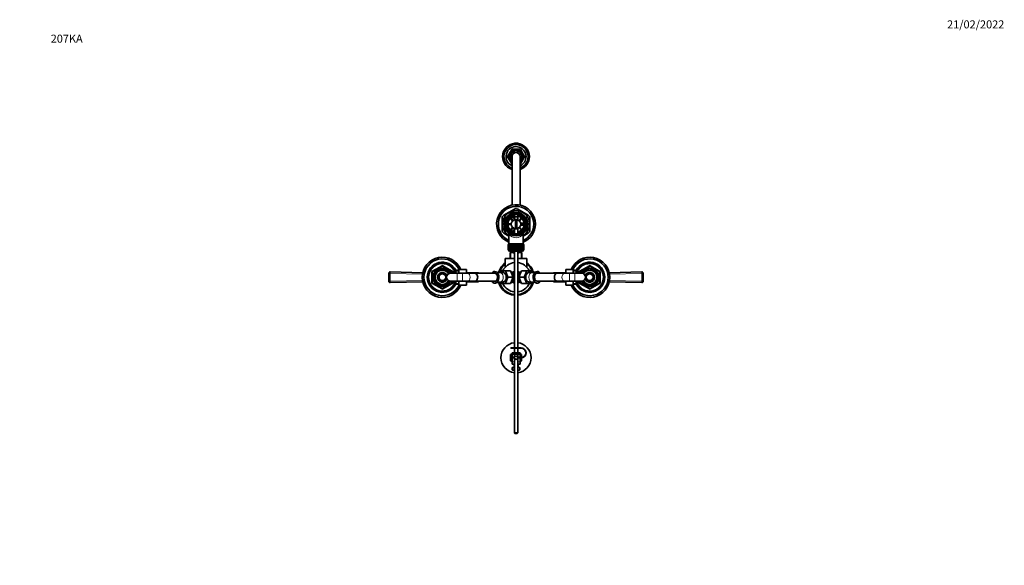
# Model space of a CAD drawing. Units: millimetres. Extents: x 0 to 1470, y 0 to 2743.
# Drawn here: x 0 to 1470, y 1930 to 2743 of the extents above; entities that cross this region are included whole.
import ezdxf
from ezdxf import colors
from ezdxf.entities.mleader import LeaderData, LeaderLine
from ezdxf.math import Vec2, Vec3

# ---------------------------------------------------------------- set-up
doc = ezdxf.new("R2010")
doc.units = ezdxf.units.MM
doc.layers.add('DV2_Défaut', color=7, linetype='Continuous')
doc.layers.add('Défaut', color=7, linetype='Continuous')

# ---------------------------------------------------------------- blocks, each defined once
blk = doc.blocks.new('_DOT')
at = {"color": 0}
blk.add_line((0, 0), (-1, 0), dxfattribs=at)
at = {"color": 0, "const_width": 0.333}
blk.add_lwpolyline([(-0.1665, 0, 1), (0.1665, 0, 1)], format="xyb", close=True, dxfattribs=at)
blk = doc.blocks.new('SE1')
at = {"layer": 'DV2_Défaut', "color": 7, "linetype": 'Continuous', "lineweight": 35}
for p, q in [((734.7, 2549.8), (728.7, 2539.5)), ((735.7, 2548.7), (730.2, 2539.2)), ((747.1, 2550.2), (735.3, 2550.2)), ((746.7, 2548.7), (735.7, 2548.7)), ((752.2, 2539.2), (746.7, 2548.7)), ((753.7, 2539.5), (747.8, 2549.8)), ((728.7, 2538.8), (734.7, 2528.5)), ((730.2, 2539.2), (735.2, 2530.5)), ((735.2, 2539.2), (735.2, 2466.9)), ((747.2, 2530.5), (752.2, 2539.2)), ((747.2, 2466.9), (747.2, 2539.2)), ((747.8, 2528.5), (753.7, 2538.8)), ((738.7, 2461), (723, 2451.9)), ((759.5, 2451.9), (743.7, 2461)), ((720.5, 2447.6), (720.5, 2429.4)), ((732, 2446.9), (735.9, 2443)), ((736.7, 2443.9), (732.8, 2447.8)), ((736, 2444.6), (734, 2448.1)), ((734.7, 2441.5), (734.9, 2441.5)), ((734.7, 2441.5), (734.7, 2441.1)), ((736.6, 2449.6), (738.7, 2445.8)), ((738.7, 2452.8), (738.7, 2445.1)), ((738.7, 2449.2), (743.7, 2449.2)), ((738.7, 2449.2), (738.7, 2445.1)), ((740.2, 2431.6), (740.2, 2445.4)), ((742.2, 2445.4), (742.2, 2431.6)), ((743.7, 2445.1), (743.7, 2452.8)), ((743.7, 2445.1), (743.7, 2449.2)), ((749.6, 2447.8), (745.7, 2443.9)), ((746.6, 2443), (750.5, 2446.9)), ((747.5, 2441.5), (747.7, 2441.5)), ((747.7, 2441.1), (747.7, 2441.5)), ((762, 2429.4), (762, 2447.6)), ((734.2, 2439.1), (728.7, 2439.1)), ((728.7, 2437.9), (734.2, 2437.9)), ((735.9, 2434), (732, 2430.1)), ((732.8, 2429.3), (736.7, 2433.2)), ((734, 2429), (736, 2432.4)), ((734.7, 2435.9), (734.7, 2435.5)), ((734.7, 2435.5), (734.9, 2435.5)), ((738.7, 2431.2), (736.6, 2427.6)), ((738.7, 2432), (738.7, 2424.2)), ((738.7, 2432), (738.7, 2424.2)), ((743.7, 2424.2), (743.7, 2432)), ((743.7, 2424.2), (743.7, 2432)), ((745.7, 2433.2), (749.6, 2429.3)), ((750.5, 2430.1), (746.6, 2434)), ((747.5, 2435.5), (747.7, 2435.5)), ((747.7, 2435.5), (747.7, 2435.9)), ((748, 2440), (753, 2440)), ((753.1, 2437), (748, 2437)), ((753.7, 2439.1), (748.2, 2439.1)), ((748.2, 2437.9), (753.7, 2437.9)), ((723, 2425.1), (730.7, 2420.6)), ((730.7, 2423), (730.7, 2409)), ((738.1, 2425.6), (738, 2424.4)), ((744.4, 2424.5), (744.3, 2425.6)), ((751.7, 2420.6), (759.5, 2425.1)), ((751.7, 2409), (751.7, 2423.1)), ((729.7, 2408), (729.7, 2408)), ((729.7, 2400.2), (729.7, 2408)), ((729.7, 2408), (729.7, 2408)), ((729.7, 2408), (729.7, 2400.2)), ((729.8, 2408), (729.7, 2408)), ((729.7, 2408), (729.7, 2400.2)), ((729.7, 2400.2), (729.7, 2400.2)), ((729.7, 2400.2), (729.7, 2400.2)), ((729.8, 2400.2), (729.7, 2400.2)), ((729.8, 2400.2), (729.8, 2408)), ((729.8, 2408), (729.8, 2408)), ((729.8, 2408), (729.8, 2400.2)), ((729.9, 2408), (729.8, 2408)), ((729.8, 2400.2), (729.8, 2400.2)), ((729.9, 2400.2), (729.8, 2400.2)), ((729.9, 2400.2), (729.9, 2408)), ((729.9, 2408), (730.1, 2408)), ((730.1, 2400.2), (729.9, 2400.2)), ((730, 2409), (752.5, 2409)), ((730, 2409), (730, 2408)), ((730, 2400.2), (730, 2400)), ((730.1, 2408), (730.1, 2400.2)), ((730.2, 2408), (730.1, 2408)), ((730.2, 2400.2), (730.1, 2400.2)), ((730.2, 2400.2), (730.2, 2408)), ((730.2, 2408), (730.3, 2408)), ((730.3, 2400.2), (730.2, 2400.2)), ((730.3, 2408), (730.3, 2400.2)), ((730.5, 2408), (730.3, 2408)), ((730.5, 2400.2), (730.3, 2400.2)), ((730.5, 2400.2), (730.5, 2408)), ((730.5, 2408), (730.7, 2408)), ((730.7, 2400.2), (730.5, 2400.2)), ((730.7, 2408), (730.7, 2400.2)), ((731, 2408), (730.7, 2408)), ((731, 2400.2), (730.7, 2400.2)), ((731, 2400.2), (731, 2408)), ((731, 2408), (731.2, 2408)), ((731.2, 2400.2), (731, 2400.2)), ((731.2, 2408), (731.2, 2400.2)), ((731.5, 2408), (731.2, 2408)), ((731.5, 2400.2), (731.2, 2400.2)), ((731.5, 2400.2), (731.5, 2408)), ((731.5, 2408), (731.7, 2408)), ((731.7, 2400.2), (731.5, 2400.2)), ((731.7, 2408), (731.7, 2400.2)), ((732.1, 2408), (731.7, 2408)), ((732.1, 2400.2), (731.7, 2400.2)), ((732, 2398), (750.5, 2398)), ((732.1, 2400.2), (732.1, 2408)), ((732.1, 2408), (732.4, 2408)), ((732.4, 2400.2), (732.1, 2400.2)), ((732.4, 2408), (732.4, 2400.2)), ((732.7, 2408), (732.4, 2408)), ((732.7, 2400.2), (732.4, 2400.2)), ((732.7, 2400.2), (732.7, 2408)), ((732.7, 2408), (733.1, 2408)), ((733.1, 2400.2), (732.7, 2400.2)), ((733.1, 2408), (733.1, 2400.2)), ((733.5, 2408), (733.1, 2408)), ((733.5, 2400.2), (733.1, 2400.2)), ((733.5, 2400.2), (733.5, 2408)), ((733.5, 2408), (733.8, 2408)), ((733.8, 2400.2), (733.5, 2400.2)), ((733.8, 2400.2), (733.8, 2408)), ((733.8, 2408), (733.8, 2400.2)), ((733.8, 2408), (733.8, 2408)), ((734.3, 2408), (733.8, 2408)), ((733.8, 2400.2), (733.8, 2400.2)), ((734.3, 2400.2), (733.8, 2400.2)), ((734.3, 2400.2), (734.3, 2408)), ((734.3, 2408), (734.6, 2408)), ((734.6, 2400.2), (734.3, 2400.2)), ((734.6, 2400.2), (734.6, 2408)), ((734.6, 2408), (734.6, 2400.2)), ((734.6, 2408), (734.6, 2408)), ((735.1, 2408), (734.6, 2408)), ((734.6, 2400.2), (734.6, 2400.2)), ((735.1, 2400.2), (734.6, 2400.2)), ((735.1, 2400.2), (735.1, 2408)), ((735.1, 2408), (735.4, 2408)), ((735.4, 2400.2), (735.1, 2400.2)), ((735.4, 2400.2), (735.4, 2408)), ((735.4, 2408), (735.5, 2408)), ((735.5, 2400.2), (735.4, 2400.2)), ((735.5, 2408), (735.5, 2400.2)), ((736, 2408), (735.5, 2408)), ((736, 2400.2), (735.5, 2400.2)), ((736, 2400.2), (736, 2408)), ((736, 2408), (736.3, 2408)), ((736.3, 2400.2), (736, 2400.2)), ((736.3, 2400.2), (736.3, 2408)), ((736.3, 2408), (736.4, 2408)), ((736.4, 2400.2), (736.3, 2400.2)), ((736.4, 2408), (736.4, 2400.2)), ((737, 2408), (736.4, 2408)), ((737, 2400.2), (736.4, 2400.2)), ((737, 2400.2), (737, 2408)), ((737, 2408), (737.3, 2408)), ((737.3, 2400.2), (737, 2400.2)), ((737.3, 2400.2), (737.3, 2408)), ((737.3, 2408), (737.4, 2408)), ((737.4, 2400.2), (737.3, 2400.2)), ((737.4, 2408), (737.4, 2400.2)), ((737.9, 2408), (737.4, 2408)), ((737.9, 2400.2), (737.4, 2400.2)), ((737.9, 2400.2), (737.9, 2408)), ((737.9, 2408), (738.2, 2408)), ((738.2, 2400.2), (737.9, 2400.2)), ((738.2, 2400.2), (738.2, 2408)), ((738.2, 2408), (738.4, 2408)), ((738.4, 2400.2), (738.2, 2400.2)), ((738.4, 2408), (738.4, 2400.2)), ((738.9, 2408), (738.4, 2408)), ((738.9, 2400.2), (738.4, 2400.2)), ((738.7, 2398), (738.7, 2253.9)), ((738.9, 2400.2), (738.9, 2408)), ((738.9, 2408), (739.2, 2408)), ((739.2, 2400.2), (738.9, 2400.2)), ((739.2, 2400.2), (739.2, 2408)), ((739.2, 2408), (739.4, 2408)), ((739.4, 2400.2), (739.2, 2400.2)), ((739.4, 2408), (739.4, 2400.2)), ((739.9, 2408), (739.4, 2408)), ((739.9, 2400.2), (739.4, 2400.2)), ((739.9, 2400.2), (739.9, 2408)), ((739.9, 2408), (740.2, 2408)), ((740.2, 2400.2), (739.9, 2400.2)), ((740.2, 2400.2), (740.2, 2408)), ((740.2, 2408), (740.4, 2408)), ((740.4, 2400.2), (740.2, 2400.2)), ((740.4, 2408), (740.4, 2400.2)), ((741, 2408), (740.4, 2408)), ((741, 2400.2), (740.4, 2400.2)), ((741, 2400.2), (741, 2408)), ((741, 2408), (741.2, 2408)), ((741.2, 2400.2), (741, 2400.2)), ((741.2, 2400.2), (741.2, 2408)), ((741.2, 2408), (741.4, 2408)), ((741.4, 2400.2), (741.2, 2400.2)), ((741.4, 2408), (741.4, 2400.2)), ((742, 2408), (741.4, 2408)), ((742, 2400.2), (741.4, 2400.2)), ((742, 2400.2), (742, 2408)), ((742, 2408), (742.2, 2408)), ((742.2, 2400.2), (742, 2400.2)), ((742.2, 2400.2), (742.2, 2408)), ((742.2, 2408), (742.5, 2408)), ((742.5, 2400.2), (742.2, 2400.2)), ((742.5, 2408), (742.5, 2400.2)), ((743, 2408), (742.5, 2408)), ((743, 2400.2), (742.5, 2400.2)), ((743, 2400.2), (743, 2408)), ((743, 2408), (743.2, 2408)), ((743.2, 2400.2), (743, 2400.2)), ((743.2, 2400.2), (743.2, 2408)), ((743.2, 2408), (743.5, 2408)), ((743.5, 2400.2), (743.2, 2400.2)), ((743.5, 2408), (743.5, 2400.2)), ((744, 2408), (743.5, 2408)), ((744, 2400.2), (743.5, 2400.2)), ((743.7, 2253.9), (743.7, 2398)), ((744, 2400.2), (744, 2408)), ((744, 2408), (744.2, 2408)), ((744.2, 2400.2), (744, 2400.2)), ((744.2, 2400.2), (744.2, 2408)), ((744.2, 2408), (744.5, 2408)), ((744.5, 2400.2), (744.2, 2400.2)), ((744.5, 2408), (744.5, 2400.2)), ((745, 2408), (744.5, 2408)), ((745, 2400.2), (744.5, 2400.2)), ((745, 2400.2), (745, 2408)), ((745, 2408), (745.2, 2408)), ((745.2, 2400.2), (745, 2400.2)), ((745.2, 2400.2), (745.2, 2408)), ((745.2, 2408), (745.5, 2408)), ((745.5, 2400.2), (745.2, 2400.2)), ((745.5, 2408), (745.5, 2400.2)), ((746, 2408), (745.5, 2408)), ((746, 2400.2), (745.5, 2400.2)), ((746, 2400.2), (746, 2408)), ((746, 2408), (746.1, 2408)), ((746.1, 2400.2), (746, 2400.2)), ((746.1, 2400.2), (746.1, 2408)), ((746.1, 2408), (746.4, 2408)), ((746.4, 2400.2), (746.1, 2400.2)), ((746.4, 2408), (746.4, 2400.2)), ((746.9, 2408), (746.4, 2408)), ((746.9, 2400.2), (746.4, 2400.2)), ((746.9, 2400.2), (746.9, 2408)), ((746.9, 2408), (747, 2408)), ((747, 2400.2), (746.9, 2400.2)), ((747, 2400.2), (747, 2408)), ((747, 2408), (747.3, 2408)), ((747.3, 2400.2), (747, 2400.2)), ((747.3, 2408), (747.3, 2400.2)), ((747.8, 2408), (747.3, 2408)), ((747.8, 2400.2), (747.3, 2400.2)), ((747.8, 2400.2), (747.8, 2408)), ((747.8, 2400.2), (747.8, 2408)), ((747.8, 2408), (747.8, 2408)), ((747.8, 2408), (748.2, 2408)), ((747.8, 2400.2), (747.8, 2400.2)), ((748.2, 2400.2), (747.8, 2400.2)), ((748.2, 2408), (748.2, 2400.2)), ((748.6, 2408), (748.2, 2408)), ((748.6, 2400.2), (748.2, 2400.2)), ((748.6, 2400.2), (748.6, 2408)), ((748.6, 2400.2), (748.6, 2408)), ((748.6, 2408), (748.6, 2408)), ((748.6, 2408), (749, 2408)), ((748.6, 2400.2), (748.6, 2400.2)), ((749, 2400.2), (748.6, 2400.2)), ((749, 2408), (749, 2400.2)), ((749.4, 2408), (749, 2408)), ((749.4, 2400.2), (749, 2400.2)), ((749.4, 2400.2), (749.4, 2408)), ((749.4, 2408), (749.7, 2408)), ((749.7, 2400.2), (749.4, 2400.2)), ((749.7, 2408), (749.7, 2400.2)), ((750.1, 2408), (749.7, 2408)), ((750.1, 2400.2), (749.7, 2400.2)), ((750.1, 2400.2), (750.1, 2408)), ((750.1, 2408), (750.3, 2408)), ((750.3, 2400.2), (750.1, 2400.2)), ((750.3, 2408), (750.3, 2400.2)), ((750.7, 2408), (750.3, 2408)), ((750.7, 2400.2), (750.3, 2400.2)), ((750.7, 2400.2), (750.7, 2408)), ((750.7, 2408), (750.9, 2408)), ((750.9, 2400.2), (750.7, 2400.2)), ((750.9, 2408), (750.9, 2400.2)), ((751.2, 2408), (750.9, 2408)), ((751.2, 2400.2), (750.9, 2400.2)), ((751.2, 2400.2), (751.2, 2408)), ((751.2, 2408), (751.4, 2408)), ((751.4, 2400.2), (751.2, 2400.2)), ((751.4, 2408), (751.4, 2400.2)), ((751.7, 2408), (751.4, 2408)), ((751.7, 2400.2), (751.4, 2400.2)), ((751.7, 2400.2), (751.7, 2408)), ((751.7, 2408), (751.9, 2408)), ((751.9, 2400.2), (751.7, 2400.2)), ((751.9, 2408), (751.9, 2400.2)), ((752.1, 2408), (751.9, 2408)), ((752.1, 2400.2), (751.9, 2400.2)), ((752.1, 2400.2), (752.1, 2408)), ((752.1, 2408), (752.2, 2408)), ((752.2, 2400.2), (752.1, 2400.2)), ((752.2, 2408), (752.2, 2400.2)), ((752.4, 2408), (752.2, 2408)), ((752.4, 2400.2), (752.2, 2400.2)), ((752.4, 2400.2), (752.4, 2408)), ((752.4, 2408), (752.5, 2408)), ((752.5, 2400.2), (752.4, 2400.2)), ((752.5, 2408), (752.5, 2409)), ((752.5, 2408), (752.5, 2400.2)), ((752.6, 2408), (752.5, 2408)), ((752.6, 2400.2), (752.5, 2400.2)), ((752.5, 2400), (752.5, 2400.2)), ((752.6, 2400.2), (752.6, 2408)), ((752.6, 2408), (752.6, 2400.2)), ((752.6, 2408), (752.6, 2408)), ((752.7, 2408), (752.6, 2408)), ((752.6, 2400.2), (752.6, 2400.2)), ((752.7, 2400.2), (752.6, 2400.2)), ((752.7, 2400.2), (752.7, 2408)), ((752.7, 2408), (752.7, 2400.2)), ((752.7, 2408), (752.7, 2408)), ((752.7, 2408), (752.7, 2408)), ((752.7, 2400.2), (752.7, 2408)), ((752.7, 2400.2), (752.7, 2400.2)), ((752.7, 2400.2), (752.7, 2400.2)), ((738.7, 2387.2), (725.2, 2387.2)), ((725.2, 2387.2), (725.2, 2374.3)), ((736.1, 2396.2), (732.6, 2396.2)), ((732.6, 2396.2), (732.6, 2387.2)), ((735.5, 2396.6), (735.5, 2396.2)), ((757.2, 2387.2), (743.7, 2387.2)), ((749.9, 2396.2), (746.3, 2396.2)), ((747, 2396.6), (747, 2396.2)), ((749.9, 2387.2), (749.9, 2396.2)), ((757.2, 2374.3), (757.2, 2387.2)), ((616.7, 2368.1), (630.7, 2376.2)), ((623.8, 2369.3), (618.7, 2360.5)), ((623.5, 2369.5), (623.8, 2369.3)), ((626.1, 2370.7), (626.1, 2371)), ((636.3, 2370.7), (626.1, 2370.7)), ((631.7, 2376.2), (645.7, 2368.1)), ((636.3, 2371), (636.3, 2370.7)), ((638.8, 2369.5), (638.6, 2369.3)), ((638.6, 2369.3), (641.3, 2364.7)), ((651.5, 2369.7), (650, 2367.2)), ((651.5, 2365.2), (651.5, 2369.7)), ((656, 2369.7), (651.5, 2369.7)), ((656, 2370.7), (667, 2370.7)), ((656, 2365.2), (656, 2370.7)), ((667, 2365.2), (667, 2370.7)), ((711.1, 2367.5), (711.1, 2367.5)), ((716.6, 2366.4), (717.5, 2368.7)), ((717.5, 2368.7), (725.3, 2368.7)), ((725.3, 2368.7), (729.2, 2359.2)), ((733.1, 2368.7), (725.3, 2368.7)), ((733.1, 2368.7), (736.9, 2359.2)), ((745.5, 2359.2), (749.4, 2368.7)), ((749.4, 2368.7), (757.1, 2368.7)), ((753.3, 2359.2), (757.1, 2368.7)), ((757.1, 2368.7), (764.9, 2368.7)), ((764.9, 2368.7), (765.8, 2366.4)), ((771.3, 2367.5), (771.3, 2367.5)), ((815.4, 2370.7), (815.4, 2365.2)), ((826.4, 2370.7), (815.4, 2370.7)), ((826.4, 2370.7), (826.4, 2365.2)), ((831, 2369.7), (826.4, 2369.7)), ((831, 2369.7), (831, 2365.2)), ((832.4, 2367.2), (831, 2369.7)), ((836.7, 2368.1), (850.7, 2376.2)), ((841, 2366.5), (849.9, 2371.7)), ((849.9, 2371.7), (849.7, 2371.9)), ((851.7, 2376.2), (865.7, 2368.1)), ((852.5, 2371.7), (852.8, 2371.9)), ((852.5, 2371.7), (861.4, 2366.5)), ((551.2, 2353.2), (551.2, 2365.1)), ((553.3, 2367.1), (602, 2366)), ((616.2, 2351.1), (616.2, 2367.2)), ((618.4, 2360.6), (618.7, 2360.5)), ((618.7, 2357.8), (618.4, 2357.7)), ((618.7, 2357.8), (623.8, 2349)), ((641.3, 2353.6), (638.6, 2349)), ((643.3, 2366.2), (642.9, 2366.2)), ((643.3, 2365.4), (643.3, 2366.2)), ((644.8, 2365.3), (643.3, 2365.3)), ((643.3, 2353), (644.8, 2353)), ((643.3, 2352.2), (643.3, 2352.9)), ((653.5, 2365.2), (643.5, 2365.2)), ((643.5, 2353.2), (653.5, 2353.2)), ((644.8, 2365.2), (644.8, 2367.2)), ((650, 2367.2), (644.8, 2367.2)), ((644.8, 2351.2), (644.8, 2353.2)), ((646.2, 2367.2), (646.2, 2367.2)), ((650, 2365.2), (650, 2367.2)), ((650, 2351.2), (650, 2353.2)), ((651.5, 2348.7), (651.5, 2353.2)), ((661.4, 2365.2), (653.5, 2365.2)), ((653.5, 2353.2), (661.4, 2353.2)), ((656, 2347.7), (656, 2353.2)), ((668.5, 2365.2), (661.4, 2365.2)), ((661.4, 2353.2), (668.5, 2353.2)), ((685, 2365.9), (667, 2365.9)), ((667, 2347.7), (667, 2353.2)), ((679.7, 2365.2), (668.5, 2365.2)), ((668.5, 2353.2), (679.7, 2353.2)), ((709.4, 2365.2), (679.7, 2365.2)), ((679.7, 2353.2), (709.4, 2353.2)), ((685, 2365.9), (685, 2365.2)), ((685, 2353.2), (685, 2352.4)), ((721.4, 2366.4), (717.1, 2366.4)), ((729.2, 2359.2), (725.3, 2349.7)), ((736.9, 2359.2), (729.2, 2359.2)), ((736.9, 2359.2), (733.1, 2349.7)), ((738.7, 2364.9), (736.4, 2364.9)), ((736.4, 2353.4), (738.7, 2353.4)), ((746, 2364.9), (743.7, 2364.9)), ((743.7, 2353.4), (746, 2353.4)), ((749.4, 2349.7), (745.5, 2359.2)), ((745.5, 2359.2), (753.3, 2359.2)), ((757.1, 2349.7), (753.3, 2359.2)), ((765.3, 2366.4), (761, 2366.4)), ((802.7, 2365.2), (773, 2365.2)), ((773, 2353.2), (802.7, 2353.2)), ((797.4, 2365.2), (797.4, 2365.9)), ((815.4, 2365.9), (797.4, 2365.9)), ((797.4, 2352.4), (797.4, 2353.2)), ((813.9, 2365.2), (802.7, 2365.2)), ((802.7, 2353.2), (813.9, 2353.2)), ((821, 2365.2), (813.9, 2365.2)), ((813.9, 2353.2), (821, 2353.2)), ((815.4, 2353.2), (815.4, 2347.7)), ((828.9, 2365.2), (821, 2365.2)), ((821, 2353.2), (828.9, 2353.2)), ((826.4, 2353.2), (826.4, 2347.7)), ((838.9, 2365.2), (828.9, 2365.2)), ((828.9, 2353.2), (838.9, 2353.2)), ((831, 2353.2), (831, 2348.7)), ((832.4, 2367.2), (832.4, 2365.2)), ((837.6, 2367.2), (832.4, 2367.2)), ((832.4, 2353.2), (832.4, 2351.2)), ((836.2, 2367.2), (836.2, 2367.2)), ((837.6, 2367.2), (837.6, 2365.2)), ((839.1, 2365.3), (837.6, 2365.3)), ((837.6, 2353.2), (837.6, 2351.2)), ((837.6, 2353), (839.1, 2353)), ((839.1, 2366.2), (839.1, 2365.4)), ((839.6, 2366.2), (839.1, 2366.2)), ((839.1, 2352.9), (839.1, 2352.2)), ((840.8, 2366.8), (841, 2366.5)), ((861.6, 2366.8), (861.4, 2366.5)), ((862.7, 2364.3), (863, 2364.3)), ((862.7, 2364.3), (862.7, 2354)), ((862.7, 2354), (863, 2354)), ((866.2, 2367.2), (866.2, 2351.1)), ((880.4, 2366), (929.2, 2367.1)), ((931.2, 2365.1), (931.2, 2353.2)), ((602, 2352.4), (553.3, 2351.2)), ((630.7, 2342.1), (616.7, 2350.2)), ((623.6, 2348.8), (623.8, 2349)), ((636.3, 2347.7), (626.1, 2347.7)), ((626.1, 2347.3), (626.1, 2347.7)), ((645.7, 2350.2), (631.7, 2342.1)), ((636.3, 2347.7), (636.3, 2347.3)), ((638.8, 2348.8), (638.6, 2349)), ((642.9, 2352.2), (643.3, 2352.2)), ((644.8, 2351.2), (650, 2351.2)), ((646.2, 2351.2), (646.2, 2351.1)), ((650, 2351.2), (651.5, 2348.7)), ((651.5, 2348.7), (656, 2348.7)), ((656, 2347.7), (667, 2347.7)), ((667, 2352.4), (685, 2352.4)), ((711.1, 2350.8), (711.1, 2350.8)), ((717.5, 2349.7), (716.6, 2351.9)), ((717.1, 2352), (721.4, 2352)), ((725.3, 2349.7), (717.5, 2349.7)), ((733.1, 2349.7), (725.3, 2349.7)), ((749.4, 2349.7), (757.1, 2349.7)), ((764.9, 2349.7), (757.1, 2349.7)), ((761, 2352), (765.3, 2352)), ((765.8, 2351.9), (764.9, 2349.7)), ((771.3, 2350.8), (771.3, 2350.8)), ((797.4, 2352.4), (815.4, 2352.4)), ((826.4, 2347.7), (815.4, 2347.7)), ((826.4, 2348.7), (831, 2348.7)), ((831, 2348.7), (832.4, 2351.2)), ((832.4, 2351.2), (837.6, 2351.2)), ((836.2, 2351.1), (836.2, 2351.2)), ((850.7, 2342.1), (836.7, 2350.2)), ((839.1, 2352.2), (839.6, 2352.2)), ((841, 2351.8), (840.9, 2351.5)), ((841, 2351.8), (849.9, 2346.6)), ((849.7, 2346.4), (849.9, 2346.6)), ((865.7, 2350.2), (851.7, 2342.1)), ((852.5, 2346.6), (861.4, 2351.8)), ((852.5, 2346.6), (852.7, 2346.4)), ((861.6, 2351.5), (861.4, 2351.8)), ((929.2, 2351.2), (880.4, 2352.4)), ((733.7, 2253.9), (748.7, 2253.9)), ((733.7, 2253.4), (733.7, 2253.9)), ((748.7, 2253.4), (733.7, 2253.4)), ((738.7, 2253.4), (738.7, 2246.4)), ((743.7, 2246.4), (743.7, 2253.4)), ((735.2, 2244.9), (733.2, 2243.8)), ((733.2, 2243.8), (733.2, 2234.5)), ((733.7, 2239.4), (738.7, 2239.4)), ((733.7, 2238.9), (733.7, 2239.4)), ((738.7, 2238.9), (733.7, 2238.9)), ((735.2, 2239.8), (734.7, 2239.6)), ((735.2, 2239.9), (734.8, 2239.9)), ((735.2, 2238.4), (734.8, 2238.1)), ((735.2, 2238.4), (734.8, 2238.4)), ((735.2, 2240.6), (734.9, 2240.5)), ((735.2, 2237.6), (734.9, 2237.4)), ((735.2, 2241.2), (735, 2241.2)), ((735.2, 2241.4), (735.1, 2241.5)), ((735.2, 2236.9), (735.1, 2236.8)), ((735.2, 2246.4), (747.2, 2246.4)), ((735.2, 2244.4), (735.2, 2246.4)), ((735.2, 2244.4), (735.2, 2240.5)), ((747.2, 2244.4), (735.2, 2244.4)), ((735.2, 2240.5), (735.2, 2239.4)), ((735.2, 2238.9), (735.2, 2233.3)), ((738.7, 2246.9), (737.8, 2246.4)), ((738.7, 2244.4), (738.7, 2239.4)), ((738.7, 2238.9), (738.7, 2127)), ((744.6, 2246.4), (743.7, 2246.9)), ((743.7, 2239.4), (743.7, 2244.4)), ((743.7, 2239.4), (748.7, 2239.4)), ((743.7, 2127), (743.7, 2238.9)), ((748.7, 2238.9), (743.7, 2238.9)), ((747.2, 2244.4), (747.2, 2246.4)), ((749.2, 2243.8), (747.2, 2244.9)), ((747.2, 2244.4), (747.2, 2240.5)), ((747.2, 2241.4), (747.3, 2241.5)), ((747.2, 2240.7), (747.5, 2240.9)), ((747.2, 2240.5), (747.2, 2239.4)), ((747.2, 2239.9), (747.6, 2240.2)), ((747.2, 2239.9), (747.7, 2239.9)), ((747.2, 2238.9), (747.2, 2233.3)), ((747.2, 2238.5), (747.7, 2238.7)), ((747.2, 2238.4), (747.7, 2238.4)), ((747.2, 2237.7), (747.6, 2237.8)), ((747.2, 2237.1), (747.4, 2237.1)), ((747.2, 2236.9), (747.3, 2236.8)), ((749.2, 2239.4), (749.2, 2243.8)), ((749.2, 2234.5), (749.2, 2238.9)), ((733.2, 2234.5), (735.2, 2233.4)), ((735.2, 2233.3), (735.2, 2229.4)), ((735.2, 2229.4), (738.7, 2229.4)), ((735.4, 2224.4), (735.4, 2220.9)), ((735.4, 2224.4), (738.3, 2224.4)), ((735.4, 2220.9), (736.5, 2220.4)), ((736.5, 2220.4), (738.7, 2220.4)), ((738.2, 2229.4), (738.2, 2224.4)), ((738.3, 2224.4), (738.3, 2220.9)), ((738.3, 2224.4), (738.7, 2224.4)), ((743.7, 2229.4), (747.2, 2229.4)), ((743.7, 2224.4), (744.1, 2224.4)), ((743.7, 2220.4), (746, 2220.4)), ((744.1, 2224.4), (744.1, 2220.9)), ((744.1, 2224.4), (747, 2224.4)), ((744.2, 2224.4), (744.2, 2229.4)), ((746, 2220.4), (747, 2220.9)), ((747, 2224.4), (747, 2220.9)), ((747.2, 2233.4), (749.2, 2234.5)), ((747.2, 2233.3), (747.2, 2229.4)), ((743.7, 2127), (738.7, 2127)), ((738.7, 2127), (739.3, 2126.4)), ((739.3, 2126.4), (743.1, 2126.4)), ((743.1, 2126.4), (743.7, 2127))]:
    blk.add_line(p, q, dxfattribs=at)
at = {"layer": 'DV2_Défaut', "color": 7, "linetype": 'Continuous', "lineweight": 18}
for p, q in [((752.5, 2400), (730, 2400)), ((733.7, 2396.2), (733.7, 2387.2)), ((748.7, 2396.2), (748.7, 2387.2)), ((616.2, 2369), (630.2, 2377)), ((616.2, 2369), (616.7, 2368.1)), ((617.2, 2367.2), (616.7, 2368.1)), ((631.2, 2375.3), (617.2, 2367.2)), ((630.2, 2377), (630.7, 2376.2)), ((631.2, 2375.3), (630.7, 2376.2)), ((631.2, 2375.3), (631.7, 2376.2)), ((645.2, 2367.2), (631.2, 2375.3)), ((632.2, 2377), (631.7, 2376.2)), ((632.2, 2377), (646.2, 2369)), ((645.2, 2367.2), (645.7, 2368.1)), ((646.2, 2369), (645.7, 2368.1)), ((656, 2368.5), (650.8, 2368.5)), ((826.4, 2368.5), (831.7, 2368.5)), ((836.2, 2369), (850.2, 2377)), ((836.2, 2369), (836.7, 2368.1)), ((837.2, 2367.2), (836.7, 2368.1)), ((851.2, 2375.3), (837.2, 2367.2)), ((850.2, 2377), (850.7, 2376.2)), ((851.2, 2375.3), (850.7, 2376.2)), ((851.2, 2375.3), (851.7, 2376.2)), ((865.2, 2367.2), (851.2, 2375.3)), ((852.2, 2377), (851.7, 2376.2)), ((852.2, 2377), (866.2, 2369)), ((865.2, 2367.2), (865.7, 2368.1)), ((866.2, 2369), (865.7, 2368.1)), ((553.2, 2365.1), (551.2, 2365.1)), ((551.2, 2353.2), (553.2, 2353.2)), ((553.3, 2367.1), (553.2, 2365.1)), ((553.2, 2365.1), (553.2, 2353.2)), ((601.6, 2364), (553.2, 2365.1)), ((553.2, 2353.2), (601.6, 2354.3)), ((553.2, 2353.2), (553.3, 2351.2)), ((615.2, 2351.1), (615.2, 2367.2)), ((615.2, 2367.2), (616.2, 2367.2)), ((617.2, 2367.2), (616.2, 2367.2)), ((617.2, 2367.2), (617.2, 2351.1)), ((643.3, 2365.5), (642.9, 2365.5)), ((643.3, 2352.8), (642.9, 2352.8)), ((645.2, 2367.2), (645.2, 2367.2)), ((645.2, 2367.2), (646.2, 2367.2)), ((646.2, 2367.2), (647.2, 2367.2)), ((647.2, 2367.2), (647.2, 2367.2)), ((653.5, 2365.2), (653.5, 2353.2)), ((661.4, 2365.2), (661.4, 2353.2)), ((821, 2365.2), (821, 2353.2)), ((828.9, 2365.2), (828.9, 2353.2)), ((835.2, 2367.2), (835.2, 2367.2)), ((835.2, 2367.2), (836.2, 2367.2)), ((837.2, 2367.2), (836.2, 2367.2)), ((837.2, 2367.2), (837.2, 2367.2)), ((839.1, 2365.5), (839.6, 2365.5)), ((839.1, 2352.8), (839.6, 2352.8)), ((865.2, 2351.1), (865.2, 2367.2)), ((865.2, 2367.2), (866.2, 2367.2)), ((866.2, 2367.2), (867.2, 2367.2)), ((867.2, 2367.2), (867.2, 2351.1)), ((929.2, 2365.1), (880.8, 2364)), ((880.8, 2354.3), (929.2, 2353.2)), ((929.2, 2365.1), (929.2, 2367.1)), ((929.2, 2353.2), (929.2, 2365.1)), ((931.2, 2365.1), (929.2, 2365.1)), ((929.2, 2351.2), (929.2, 2353.2)), ((929.2, 2353.2), (931.2, 2353.2)), ((615.2, 2351.1), (616.2, 2351.1)), ((616.2, 2351.1), (617.2, 2351.1)), ((616.7, 2350.2), (616.2, 2349.3)), ((630.2, 2341.3), (616.2, 2349.3)), ((616.7, 2350.2), (617.2, 2351.1)), ((617.2, 2351.1), (631.2, 2343)), ((630.7, 2342.1), (630.2, 2341.3)), ((630.7, 2342.1), (631.2, 2343)), ((631.2, 2343), (645.2, 2351.1)), ((631.7, 2342.1), (631.2, 2343)), ((631.7, 2342.1), (632.2, 2341.3)), ((646.2, 2349.3), (632.2, 2341.3)), ((645.2, 2351.1), (645.2, 2351.2)), ((646.2, 2351.1), (645.2, 2351.1)), ((645.7, 2350.2), (645.2, 2351.1)), ((645.7, 2350.2), (646.2, 2349.3)), ((646.2, 2351.1), (647.2, 2351.1)), ((647.2, 2351.2), (647.2, 2351.1)), ((656, 2349.8), (650.8, 2349.8)), ((826.4, 2349.8), (831.7, 2349.8)), ((835.2, 2351.1), (835.2, 2351.2)), ((835.2, 2351.1), (836.2, 2351.1)), ((836.2, 2351.1), (837.2, 2351.1)), ((836.7, 2350.2), (836.2, 2349.3)), ((850.2, 2341.3), (836.2, 2349.3)), ((836.7, 2350.2), (837.2, 2351.1)), ((837.2, 2351.2), (837.2, 2351.1)), ((837.2, 2351.1), (851.2, 2343)), ((850.7, 2342.1), (850.2, 2341.3)), ((850.7, 2342.1), (851.2, 2343)), ((851.2, 2343), (865.2, 2351.1)), ((851.7, 2342.1), (851.2, 2343)), ((851.7, 2342.1), (852.2, 2341.3)), ((866.2, 2349.3), (852.2, 2341.3)), ((866.2, 2351.1), (865.2, 2351.1)), ((865.7, 2350.2), (865.2, 2351.1)), ((865.7, 2350.2), (866.2, 2349.3)), ((866.2, 2351.1), (867.2, 2351.1)), ((735.2, 2240.5), (738.6, 2240.5)), ((743.9, 2240.5), (747.2, 2240.5)), ((735.2, 2233.3), (738.7, 2233.3)), ((738.8, 2224.4), (738.8, 2229.4)), ((743.6, 2224.4), (743.6, 2229.4)), ((743.7, 2233.3), (747.2, 2233.3))]:
    blk.add_line(p, q, dxfattribs=at)
at = {"layer": 'DV2_Défaut', "color": 7, "linetype": 'Continuous', "lineweight": 35}
for centre, radius in [((741.2, 2438.5), 17.5), ((741.2, 2438.5), 16), ((741.2, 2438.5), 14.6), ((741.2, 2438.5), 14.5), ((631.2, 2359.2), 6), ((631.2, 2359.2), 5), ((851.2, 2359.2), 6), ((851.2, 2359.2), 5), ((741.2, 2239.2), 2.5)]:
    blk.add_circle(centre, radius, dxfattribs=at)
for centre, radius, start, end in [((741.2, 2539.2), 20, 0, 252.5424), ((741.2, 2539.2), 20, 0, 252.5446), ((741.2, 2539.2), 18, 0, 250.5288), ((741.2, 2539.2), 15, 0, 246.4218), ((741.2, 2539.2), 8.5, 0, 225.0991), ((741.2, 2539.2), 12.5, 118.3576, 121.6424), ((741.2, 2539.2), 6, 0, 180), ((741.2, 2539.2), 12.5, 58.3576, 61.6424), ((741.2, 2539.2), 12.5, 178.3576, 181.6424), ((741.2, 2539.2), 20, 287.4576, 0), ((741.2, 2539.2), 18, 289.4712, 0), ((741.2, 2539.2), 15, 293.5782, 0), ((741.2, 2539.2), 8.5, 314.9009, 0), ((741.2, 2539.2), 20, 287.4554, 0), ((741.2, 2539.2), 12.5, 358.3576, 1.6424), ((741.2, 2539.2), 12.5, 238.3576, 241.6424), ((741.2, 2539.2), 12.5, 298.3576, 301.6424), ((741.2, 2438.5), 29, 0, 248.7727), ((741.2, 2438.5), 26.5, 0, 246.6575), ((741.2, 2438.5), 20.2, 0, 238.6578), ((741.2, 2456.7), 5, 60, 120), ((725.5, 2447.6), 5, 120, 180), ((741.2, 2438.5), 13.3, 100.8757, 256.6419), ((741.2, 2438.5), 13.1, 100.9971, 259.0029), ((741.2, 2438.5), 12.5, 101.537, 258.463), ((741.2, 2438.5), 12, 137.866, 177.134), ((741.2, 2438.5), 12, 102.0247, 132.134), ((741.2, 2438.5), 7, 98.2132, 261.7868), ((741.2, 2438.5), 7, 81.7868, 98.2132), ((741.2, 2438.5), 7, 278.2132, 81.7868), ((741.2, 2438.5), 13.3, 283.3581, 79.1243), ((741.2, 2438.5), 13.1, 0, 79.0029), ((741.2, 2438.5), 12.5, 0, 78.463), ((741.2, 2438.5), 12, 47.866, 77.9753), ((741.2, 2438.5), 12, 2.866, 42.134), ((757, 2447.6), 5, 0, 60), ((725.5, 2429.4), 5, 180, 240), ((741.2, 2438.5), 12, 182.866, 222.134), ((741.2, 2438.5), 12, 227.866, 257.9753), ((741.2, 2438.5), 7, 261.7868, 278.2132), ((741.2, 2438.5), 12.5, 281.537, 0), ((741.2, 2438.5), 13.1, 280.9971, 0), ((741.2, 2438.5), 12, 282.0247, 312.134), ((741.2, 2438.5), 12, 317.866, 357.134), ((741.2, 2438.5), 29, 291.2273, 0), ((741.2, 2438.5), 26.5, 293.3425, 0), ((741.2, 2438.5), 20.2, 301.3422, 0), ((757, 2429.4), 5, 300, 0), ((727.9, 2423.2), 2.79, 356.7017, 43.3159), ((741.2, 2438.5), 13.3, 256.6419, 259.0534), ((741.2, 2438.5), 13.3, 281.0096, 283.3581), ((754.6, 2423.1), 2.91, 136.8485, 180.9936), ((732, 2400), 2, 180, 270), ((741.2, 2404.2), 9.5, 220.2496, 254.7425), ((741.2, 2404.2), 8, 230.1089, 251.79), ((741.2, 2404.2), 9.5, 285.2575, 319.7504), ((741.2, 2404.2), 8, 288.21, 309.8911), ((750.5, 2400), 2, 270, 0), ((631.2, 2359.2), 30, 22.5403, 337.4597), ((631.2, 2359.2), 27.5, 24.7199, 335.2801), ((851.2, 2359.2), 30, 0, 157.4597), ((851.2, 2359.2), 27.5, 0, 155.2801), ((631.2, 2359.2), 22.5, 26.9183, 333.0817), ((631.2, 2359.2), 21, 24.2095, 335.7905), ((617.2, 2367.2), 1, 120, 180), ((631.2, 2359.2), 13.6, 26.1744, 333.8256), ((631.2, 2359.2), 13.1, 27.0855, 332.9145), ((631.2, 2359.2), 10.7, 29.1606, 330.8394), ((631.2, 2359.2), 12.9, 113.4623, 126.4968), ((631.2, 2375.3), 1, 60, 120), ((631.2, 2359.2), 12.9, 53.8583, 66.5478), ((645.2, 2367.2), 1, 0, 60), ((716.7, 2380.6), 14.3, 247.0915, 271.43), ((741.2, 2359.2), 27, 126.3412, 164.2322), ((741.2, 2359.2), 25.8, 128.4155, 163.5859), ((741.2, 2359.2), 22, 96.525, 154.417), ((741.2, 2359.2), 9, 106.1276, 129.3271), ((741.2, 2359.2), 22, 25.583, 83.475), ((741.2, 2359.2), 9, 50.6729, 73.8724), ((741.2, 2359.2), 27, 15.8006, 53.6588), ((741.2, 2359.2), 25.8, 16.3607, 51.5845), ((765.5, 2381.6), 15.2, 269.269, 292.113), ((851.2, 2359.2), 22.5, 0, 153.0817), ((851.2, 2359.2), 21, 0, 155.7905), ((837.2, 2367.2), 1, 120, 180), ((851.2, 2359.2), 13.6, 0, 153.8256), ((851.2, 2359.2), 13.1, 0, 152.9145), ((851.2, 2359.2), 10.7, 0, 150.8394), ((851.2, 2359.2), 12.9, 90, 96.6087), ((851.2, 2375.3), 1, 60, 120), ((851.2, 2359.2), 12.9, 83.1408, 90), ((865.2, 2367.2), 1, 0, 60), ((553.2, 2365.1), 2, 88.6454, 180), ((553.2, 2353.2), 2, 180, 271.3546), ((631.2, 2359.2), 12.9, 173.5432, 186.4456), ((631.2, 2359.2), 7.2, 19.1918, 340.8082), ((643.5, 2359.2), 6, 90, 270), ((741.2, 2359.2), 7, 110.9248, 124.7719), ((741.2, 2359.2), 7, 235.2281, 249.0752), ((741.2, 2359.2), 7, 55.2281, 69.0752), ((741.2, 2359.2), 7, 290.9248, 304.7719), ((851.2, 2359.2), 30, 202.5403, 0), ((851.2, 2359.2), 27.5, 204.7199, 0), ((851.2, 2359.2), 22.5, 206.9183, 0), ((851.2, 2359.2), 21, 204.2095, 0), ((838.9, 2359.2), 6, 270, 90), ((851.2, 2359.2), 13.6, 206.1744, 0), ((851.2, 2359.2), 13.1, 207.0855, 0), ((851.2, 2359.2), 12.9, 143.8583, 152.5487), ((851.2, 2359.2), 12.9, 207.4513, 216.4968), ((851.2, 2359.2), 10.7, 209.1606, 0), ((851.2, 2359.2), 7.2, 0, 160.8082), ((851.2, 2359.2), 7.2, 199.1918, 0), ((851.2, 2359.2), 12.9, 23.4751, 36.2279), ((851.2, 2359.2), 12.9, 323.6754, 336.5402), ((929.2, 2365.1), 2, 0, 91.3546), ((929.2, 2353.2), 2, 268.6454, 0), ((617.2, 2351.1), 1, 180, 240), ((631.2, 2359.2), 12.9, 233.6754, 246.5402), ((631.2, 2343), 1, 240, 300), ((631.2, 2359.2), 12.9, 293.4751, 306.2279), ((645.2, 2351.1), 1, 300, 0), ((716.9, 2336.7), 15.2, 89.285, 112.1136), ((741.2, 2359.2), 27, 195.8183, 264.6872), ((741.2, 2359.2), 25.8, 196.2969, 264.4285), ((741.2, 2359.2), 22, 205.583, 263.475), ((741.2, 2359.2), 9, 230.6729, 253.8724), ((741.2, 2359.2), 9, 286.1276, 309.3271), ((741.2, 2359.2), 25.8, 275.5715, 343.6269), ((741.2, 2359.2), 27, 275.3128, 344.2453), ((741.2, 2359.2), 22, 276.525, 334.417), ((765.7, 2337.7), 14.3, 67.0898, 91.4246), ((837.2, 2351.1), 1, 180, 240), ((851.2, 2359.2), 12.9, 263.5432, 276.4456), ((851.2, 2343), 1, 240, 300), ((865.2, 2351.1), 1, 300, 0), ((741.2, 2239.2), 22.5, 96.3794, 263.6206), ((741.2, 2239.2), 22.5, 0, 83.6206), ((748.7, 2246.4), 7.5, 270, 90), ((748.7, 2246.4), 7, 270, 90), ((741.2, 2239.2), 6.5, 173.0769, 175.6826), ((741.2, 2239.2), 6.5, 175.6826, 177.691), ((741.2, 2239.2), 6.5, 181.4955, 186.9231), ((741.2, 2239.2), 6.5, 167.6493, 173.0769), ((741.2, 2239.2), 6.5, 186.9231, 189.5288), ((741.2, 2239.2), 6.5, 189.5288, 195.3416), ((741.2, 2239.2), 6.5, 161.8365, 167.6493), ((741.2, 2239.2), 6.5, 195.3416, 200.7692), ((741.2, 2239.2), 6.5, 159.2308, 161.8365), ((741.2, 2239.2), 6.5, 157.3801, 159.2308), ((741.2, 2239.2), 6.5, 200.7692, 202.6199), ((741.2, 2239.2), 3, 152.3633, 174.9921), ((741.2, 2239.2), 3, 184.5526, 213.5573), ((741.2, 2239.2), 3, 146.9811, 152.3633), ((741.2, 2239.2), 2.6, 164.0576, 174.2192), ((741.2, 2239.2), 2.6, 185.2548, 195.9424), ((741.2, 2239.2), 3, 27.6367, 32.6557), ((741.2, 2239.2), 2.6, 5.7808, 15.9424), ((741.2, 2239.2), 22.5, 276.3794, 0), ((741.2, 2239.2), 3, 326.4427, 355.4474), ((741.2, 2239.2), 2.6, 344.0576, 354.7452), ((741.2, 2239.2), 3, 5.0079, 27.6367), ((741.2, 2239.2), 6.5, 20.7692, 22.6199), ((741.2, 2239.2), 6.5, 337.3801, 339.2308), ((741.2, 2239.2), 6.5, 15.3416, 20.7692), ((741.2, 2239.2), 6.5, 339.2308, 341.8365), ((741.2, 2239.2), 6.5, 341.8365, 347.6493), ((741.2, 2239.2), 6.5, 9.5288, 15.3416), ((741.2, 2239.2), 6.5, 6.9231, 9.5288), ((741.2, 2239.2), 6.5, 347.6493, 353.0769), ((741.2, 2239.2), 6.5, 2.309, 6.9231), ((741.2, 2239.2), 6.5, 355.6826, 357.9005), ((741.2, 2239.2), 6.5, 353.0769, 355.6826), ((736.9, 2223.6), 3.06, 241.8614, 298.1386), ((745.5, 2223.6), 3.06, 241.8614, 298.1386)]:
    blk.add_arc(centre, radius, start, end, dxfattribs=at)
at = {"layer": 'DV2_Défaut', "color": 7, "linetype": 'Continuous', "lineweight": 18}
for centre, radius, start, end in [((741.2, 2438.5), 15, 255, 195), ((741.2, 2431.3), 13.3, 218.0191, 321.9809), ((631.2, 2359.2), 20, 23.5782, 336.4218), ((617.2, 2367.2), 2, 120, 180), ((631.2, 2375.3), 2, 60, 120), ((645.2, 2367.2), 2, 0, 60), ((851.2, 2359.2), 20, 0, 156.4218), ((837.2, 2367.2), 2, 120, 180), ((851.2, 2375.3), 2, 60, 120), ((865.2, 2367.2), 2, 0, 60), ((851.2, 2359.2), 20, 203.5782, 0), ((617.2, 2351.1), 2, 180, 240), ((631.2, 2343), 2, 240, 300), ((645.2, 2351.1), 2, 300, 0), ((837.2, 2351.1), 2, 180, 240), ((851.2, 2343), 2, 240, 300), ((865.2, 2351.1), 2, 300, 0)]:
    blk.add_arc(centre, radius, start, end, dxfattribs=at)
at = {"layer": 'DV2_Défaut', "color": 7, "linetype": 'Continuous', "lineweight": 35}
for centre, major_axis, start_param, end_param in [((709.4, 2359.2), (0, 8.7), 0, 0.809783), ((709.4, 2359.2), (0, 8.7), 2.331809, 6.283185), ((731.9, 2359.2), (0, 8.65), 3.418653, 6.006125), ((750.5, 2359.2), (0, -8.65), 3.418653, 6.006125), ((773, 2359.2), (0, 8.7), 0, 3.951376), ((773, 2359.2), (0, 8.7), 5.473402, 6.283185), ((679.7, 2359.2), (0, -6), 0, 3.141593), ((679.7, 2359.2), (0, -6), 0, 3.141593), ((709.4, 2359.2), (0, -6), 0, 3.141593), ((721.4, 2359.2), (0, -7.2), 0, 3.141593), ((761, 2359.2), (0, 7.2), 0, 3.141593), ((773, 2359.2), (0, -6), 3.141593, 6.283185), ((802.7, 2359.2), (0, -6), 3.141593, 6.283185), ((802.7, 2359.2), (0, -6), 3.141593, 6.283185)]:
    blk.add_ellipse(centre, major_axis=major_axis, ratio=0.707107, start_param=start_param, end_param=end_param, dxfattribs=at)
at = {"layer": 'DV2_Défaut', "color": 7, "linetype": 'Continuous', "lineweight": 18}
for centre, major_axis, start_param, end_param in [((709.4, 2359.2), (0, 8.69), 3.425746, 5.999032), ((773, 2359.2), (0, 8.69), 0.284153, 2.85744), ((668.5, 2359.2), (0, 6), 3.141593, 6.283185), ((717.1, 2359.2), (0, -7.2), 0.000688, 3.142496), ((765.3, 2359.2), (0, 7.2), 0, 3.140439), ((765.3, 2359.2), (0, 7.2), 6.282189, 6.283185), ((813.9, 2359.2), (0, -6), 3.141593, 6.283185)]:
    blk.add_ellipse(centre, major_axis=major_axis, ratio=0.707107, start_param=start_param, end_param=end_param, dxfattribs=at)
at = {"layer": 'DV2_Défaut', "color": 7, "linetype": 'Continuous', "lineweight": 35}
for points in [[(738.7, 2220.8), (738.6, 2220.8), (738.5, 2220.9), (738.3, 2220.9)], [(744.1, 2220.9), (744, 2220.9), (743.8, 2220.8), (743.7, 2220.8)]]:
    blk.add_open_spline(points, degree=3, dxfattribs=at)

msp = doc.modelspace()

# ---------------------------------------------------------------- block references
at = {"layer": 'Défaut'}
msp.add_blockref('SE1', (0, 0), dxfattribs=at)

# ---------------------------------------------------------------- leaders
at = {"layer": 'Défaut', "color": 7, "linetype": 'Continuous', "lineweight": 18}
ml = msp.add_multileader_mtext('Standard', dxfattribs=at)
ml.set_content('{\\pxsm0.9;\\fSolid Edge ISO|b1||i0||c0|p34;\\W1.;21/02/2022\\P}', color=256)
ml.set_leader_properties()
ml.set_arrow_properties(name='DOT')
ml.build(insert=Vec2(0, 0))
ml.multileader.update_dxf_attribs({"leader_type": 0, "dogleg_length": 0, "arrow_head_size": 12})
ctx = ml.context
ctx.base_point, ctx.char_height, ctx.arrow_head_size, ctx.landing_gap_size = Vec3(1382.9, 2736.4), 12, 12, 4.2
notes = []
notes.append((ctx, [(0, (0, 0, 0), (0, 0), (1, 0), 1, [])]))
ctx.mtext.insert = Vec3(1384.9, 2742.5)
ml = msp.add_multileader_mtext('Standard', dxfattribs=at)
ml.set_content('{\\pxsm0.9;\\fArial|b1||i0||c0|p34;\\W1.;207KA\\P}', color=256)
ml.set_leader_properties()
ml.set_arrow_properties(name='DOT')
ml.build(insert=Vec2(0, 0))
ml.multileader.update_dxf_attribs({"leader_type": 0, "dogleg_length": 0, "arrow_head_size": 12})
ctx = ml.context
ctx.base_point, ctx.char_height, ctx.arrow_head_size, ctx.landing_gap_size = Vec3(44.3, 2715.1), 12, 12, 4.2
notes.append((ctx, [(0, (0, 0, 0), (0, 0), (1, 0), 1, [])]))
ctx.mtext.insert = Vec3(46.3, 2721.2)
for ctx, leaders in notes:
    for number, flags, end, landing, length, lines in leaders:
        leader = LeaderData()
        leader.index, (leader.has_last_leader_line, leader.has_dogleg_vector, leader.attachment_direction) = number, flags
        leader.last_leader_point, leader.dogleg_vector, leader.dogleg_length = Vec3(end), Vec3(landing), length
        for number, points, colour, breaks in lines:
            line = LeaderLine()
            line.index, line.vertices, line.color, line.breaks = number, Vec3.list(points), colors.encode_raw_color(colour), breaks
            leader.lines.append(line)
        ctx.leaders.append(leader)

doc.saveas('drawing.dxf')
